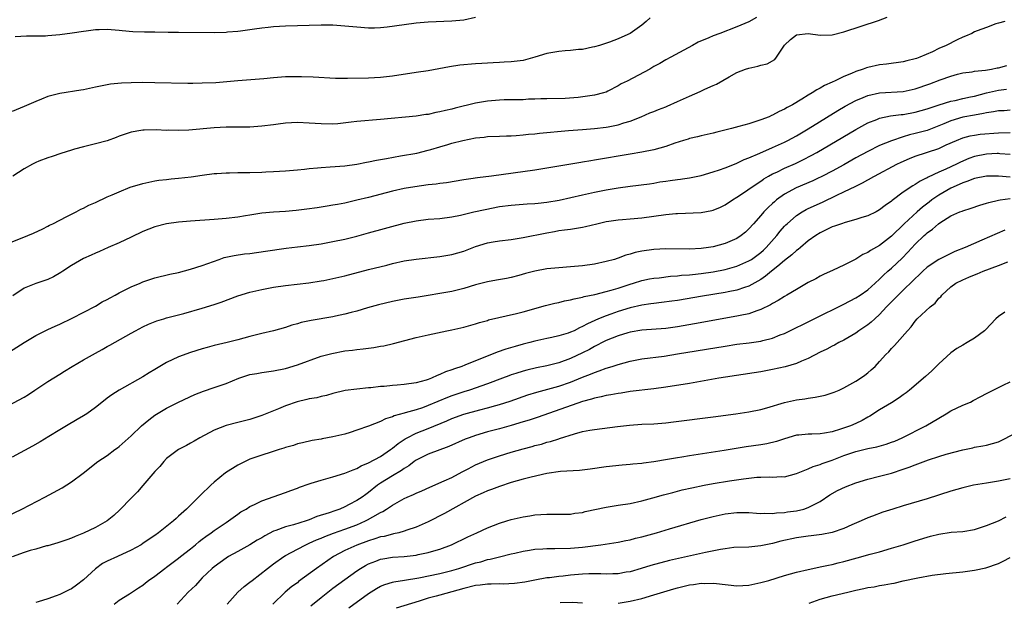
# Model space of a CAD drawing. Units: inches. Extents: x 2568000 to 2571000, y 1506000 to 1509000.
# Drawn here: x 2569706 to 2569872, y 1507095 to 1507193 of the extents above; entities that cross this region are included whole.
import ezdxf

# ---------------------------------------------------------------- set-up
doc = ezdxf.new("R2010")
doc.units = ezdxf.units.IN
doc.header["$MEASUREMENT"] = 0
doc.layers.add('LD25681506_2ft', color=80, linetype='Continuous')

msp = doc.modelspace()

# ---------------------------------------------------------------- linework, layer by layer
at = {"layer": 'LD25681506_2ft'}
for points, elevation in [([(2569705, 1507155.95), (2569707.66, 1507157), (2569708.59, 1507157.41), (2569710.15, 1507158.15), (2569711, 1507158.57), (2569711.27, 1507158.73), (2569711.86, 1507159), (2569713, 1507159.61), (2569714.2, 1507160.2), (2569715, 1507160.62), (2569715.78, 1507161), (2569716.56, 1507161.44), (2569717, 1507161.62), (2569717.9, 1507162.1), (2569719, 1507162.57), (2569721, 1507163.5), (2569721.85, 1507163.85), (2569723, 1507164.37), (2569724.88, 1507165.12), (2569727, 1507165.77), (2569728, 1507166), (2569729, 1507166.2), (2569729.7, 1507166.3), (2569731, 1507166.46), (2569731.76, 1507166.54), (2569733, 1507166.66), (2569735.1, 1507166.9), (2569737, 1507167.18), (2569739, 1507167.42), (2569739.44, 1507167.44), (2569741, 1507167.56), (2569741.56, 1507167.56), (2569743, 1507167.61), (2569745, 1507167.63), (2569747, 1507167.67), (2569747.72, 1507167.72), (2569749, 1507167.76), (2569751, 1507167.88), (2569753, 1507168.07), (2569754.19, 1507168.19), (2569755, 1507168.31), (2569756.41, 1507168.41), (2569757, 1507168.48), (2569758.54, 1507168.54), (2569761, 1507168.73), (2569763, 1507169.02), (2569764.64, 1507169.36), (2569765, 1507169.41), (2569766.3, 1507169.7), (2569767, 1507169.79), (2569768.01, 1507169.99), (2569770.39, 1507170.39), (2569773.11, 1507170.89), (2569775, 1507171.34), (2569775.49, 1507171.49), (2569777, 1507171.92), (2569778.33, 1507172.33), (2569779, 1507172.52), (2569780.83, 1507173), (2569783, 1507173.43), (2569784.43, 1507173.57), (2569785, 1507173.65), (2569787, 1507173.72), (2569788.22, 1507173.78), (2569789, 1507173.78), (2569789.82, 1507173.82), (2569791, 1507173.94), (2569791.93, 1507174.07), (2569793, 1507174.14), (2569793.76, 1507174.24), (2569798.66, 1507174.66), (2569801, 1507174.83), (2569803, 1507175.01), (2569805, 1507175.23), (2569805.3, 1507175.3), (2569807, 1507175.61), (2569807.97, 1507175.97), (2569809, 1507176.26), (2569810.87, 1507177), (2569812.36, 1507177.64), (2569813, 1507177.89), (2569813.77, 1507178.23), (2569815, 1507178.66), (2569815.23, 1507178.77), (2569817, 1507179.54), (2569819, 1507180.45), (2569820.79, 1507181.21), (2569821.61, 1507181.61), (2569823, 1507182.23), (2569823.54, 1507182.46), (2569825.71, 1507183.71), (2569827, 1507184.41), (2569828.43, 1507185), (2569829, 1507185.19), (2569830.51, 1507185.49), (2569831, 1507185.64), (2569832.09, 1507185.91), (2569833.36, 1507186.64), (2569833.65, 1507187), (2569834.87, 1507188.87), (2569835, 1507189.04), (2569836.01, 1507189.99), (2569837, 1507190.76), (2569839, 1507190.97), (2569841, 1507190.73), (2569843, 1507190.79), (2569845, 1507191.27), (2569850.8, 1507193.2), (2569852.28, 1507193.72)], 10040), ([(2569812.39, 1507193.61), (2569811.74, 1507193), (2569811, 1507192.4), (2569809, 1507191.01), (2569807.61, 1507190.39), (2569807, 1507190.09), (2569805.56, 1507189.56), (2569803.86, 1507189), (2569803, 1507188.74), (2569802.69, 1507188.69), (2569801, 1507188.33), (2569800.3, 1507188.3), (2569799, 1507188.14), (2569798.1, 1507188.1), (2569797, 1507187.98), (2569795, 1507187.61), (2569793, 1507186.99), (2569791.42, 1507186.58), (2569791, 1507186.46), (2569789, 1507186.24), (2569787.83, 1507186.17), (2569787, 1507186.14), (2569785.95, 1507186.05), (2569785, 1507186.03), (2569784.06, 1507185.94), (2569783, 1507185.9), (2569780.36, 1507185.64), (2569778.63, 1507185.37), (2569775, 1507184.73), (2569773, 1507184.42), (2569769, 1507183.83), (2569767, 1507183.59), (2569765, 1507183.46), (2569761.42, 1507183.42), (2569759.45, 1507183.45), (2569755.65, 1507183.65), (2569753.71, 1507183.71), (2569753, 1507183.72), (2569751, 1507183.69), (2569749, 1507183.55), (2569747.36, 1507183.36), (2569745.19, 1507183.18), (2569743, 1507183.03), (2569739.29, 1507182.71), (2569737, 1507182.62), (2569735.39, 1507182.61), (2569734.57, 1507182.57), (2569729, 1507182.72), (2569727, 1507182.73), (2569725, 1507182.69), (2569723.38, 1507182.62), (2569721.55, 1507182.45), (2569719.84, 1507182.16), (2569719, 1507181.95), (2569717, 1507181.52), (2569716.56, 1507181.44), (2569713, 1507180.92), (2569711, 1507180.39), (2569709.92, 1507179.92), (2569709, 1507179.56), (2569707, 1507178.69), (2569705, 1507177.87)], 10036), ([(2569830.31, 1507193.69), (2569829, 1507192.96), (2569827, 1507192.11), (2569824.13, 1507191), (2569823, 1507190.59), (2569822.26, 1507190.26), (2569820.49, 1507189.51), (2569819.52, 1507189), (2569815.88, 1507187), (2569815, 1507186.55), (2569814.03, 1507185.97), (2569813, 1507185.42), (2569812.31, 1507185), (2569808.49, 1507183), (2569807.5, 1507182.5), (2569807, 1507182.18), (2569805.29, 1507181.29), (2569805, 1507181.15), (2569804.52, 1507181), (2569803, 1507180.6), (2569800.25, 1507180.25), (2569798.08, 1507180.08), (2569795, 1507179.98), (2569793.99, 1507179.99), (2569793, 1507179.92), (2569791.92, 1507179.92), (2569791, 1507179.86), (2569789.86, 1507179.86), (2569787.81, 1507179.81), (2569787, 1507179.78), (2569785, 1507179.61), (2569783.32, 1507179.32), (2569783, 1507179.28), (2569779.56, 1507178.44), (2569779, 1507178.28), (2569777.94, 1507178.06), (2569777, 1507177.8), (2569776.29, 1507177.71), (2569775, 1507177.39), (2569774.65, 1507177.35), (2569773, 1507177.09), (2569767, 1507176.52), (2569763, 1507176.18), (2569762.07, 1507176.07), (2569759.82, 1507175.82), (2569759, 1507175.76), (2569757, 1507175.77), (2569755, 1507175.93), (2569753, 1507176.03), (2569751, 1507175.92), (2569749.75, 1507175.75), (2569749, 1507175.64), (2569747, 1507175.38), (2569745, 1507175.24), (2569741, 1507175.23), (2569739, 1507175.14), (2569734.74, 1507174.74), (2569733, 1507174.67), (2569731.29, 1507174.71), (2569731, 1507174.7), (2569729.23, 1507174.77), (2569727.24, 1507174.76), (2569727, 1507174.73), (2569726.66, 1507174.66), (2569725, 1507174.42), (2569723, 1507173.71), (2569722.51, 1507173.49), (2569721, 1507172.96), (2569719, 1507172.41), (2569717, 1507171.94), (2569715.51, 1507171.51), (2569715, 1507171.38), (2569713.2, 1507170.8), (2569711.72, 1507170.28), (2569711, 1507170.06), (2569709.5, 1507169.5), (2569709, 1507169.3), (2569708.42, 1507169), (2569707, 1507168.22), (2569705.09, 1507167)], 10038), ([(2569872.07, 1507193), (2569871, 1507192.72), (2569870.6, 1507192.6), (2569869, 1507192.03), (2569867.45, 1507191.45), (2569867, 1507191.25), (2569866.54, 1507191), (2569865.46, 1507190.54), (2569865, 1507190.38), (2569864.06, 1507189.94), (2569862.21, 1507189), (2569861, 1507188.45), (2569859.91, 1507187.91), (2569857.8, 1507187), (2569857.2, 1507186.8), (2569857, 1507186.71), (2569855.61, 1507186.39), (2569855, 1507186.2), (2569852.16, 1507185.84), (2569851, 1507185.73), (2569849, 1507185.28), (2569848.79, 1507185.21), (2569848.26, 1507185), (2569847, 1507184.6), (2569846.28, 1507184.28), (2569845, 1507183.78), (2569843.39, 1507183), (2569843.12, 1507182.88), (2569843, 1507182.82), (2569841.73, 1507182.27), (2569841, 1507181.79), (2569840.46, 1507181.54), (2569839.68, 1507181), (2569839, 1507180.6), (2569837.94, 1507179.94), (2569836.33, 1507179), (2569835.44, 1507178.56), (2569835, 1507178.27), (2569834.11, 1507177.89), (2569833, 1507177.26), (2569832.81, 1507177.19), (2569832.4, 1507177), (2569831, 1507176.46), (2569830.17, 1507176.17), (2569829, 1507175.81), (2569827.33, 1507175.33), (2569826.07, 1507175), (2569823.59, 1507174.41), (2569823, 1507174.24), (2569821, 1507173.8), (2569820.37, 1507173.63), (2569819, 1507173.33), (2569818.76, 1507173.24), (2569818, 1507173), (2569816.56, 1507172.56), (2569815, 1507172), (2569813, 1507171.41), (2569811, 1507171.02), (2569809, 1507170.7), (2569803, 1507169.66), (2569802.42, 1507169.58), (2569801, 1507169.33), (2569800.71, 1507169.29), (2569793, 1507168.03), (2569785.68, 1507167), (2569783.3, 1507166.7), (2569782.2, 1507166.54), (2569781, 1507166.37), (2569778.11, 1507165.89), (2569777, 1507165.76), (2569776.34, 1507165.66), (2569775, 1507165.52), (2569772.79, 1507165.21), (2569771, 1507164.9), (2569769, 1507164.45), (2569765, 1507163.42), (2569763, 1507162.93), (2569761, 1507162.47), (2569759.75, 1507162.25), (2569759, 1507162.09), (2569758.04, 1507161.96), (2569757, 1507161.77), (2569756.31, 1507161.69), (2569754.57, 1507161.43), (2569752.79, 1507161.21), (2569751, 1507161.06), (2569749, 1507160.95), (2569747, 1507160.76), (2569746.7, 1507160.7), (2569745, 1507160.43), (2569744.3, 1507160.3), (2569743, 1507160.08), (2569741, 1507159.85), (2569739, 1507159.69), (2569735, 1507159.45), (2569733, 1507159.27), (2569731, 1507158.96), (2569729, 1507158.45), (2569727, 1507157.66), (2569725, 1507156.71), (2569723, 1507155.79), (2569721.16, 1507155), (2569719.67, 1507154.33), (2569719, 1507154.04), (2569718.3, 1507153.7), (2569717, 1507153.12), (2569715, 1507151.98), (2569713.51, 1507151), (2569713.21, 1507150.79), (2569711.95, 1507150.05), (2569711, 1507149.62), (2569709, 1507148.96), (2569707, 1507148.14), (2569705.1, 1507146.89)], 10042), ([(2569705.52, 1507190.48), (2569707.4, 1507190.6), (2569710.61, 1507190.61), (2569711, 1507190.63), (2569713, 1507190.81), (2569715.1, 1507191.1), (2569717, 1507191.4), (2569717.44, 1507191.44), (2569719, 1507191.65), (2569719.65, 1507191.65), (2569721, 1507191.72), (2569721.64, 1507191.64), (2569723, 1507191.57), (2569723.49, 1507191.49), (2569725.32, 1507191.32), (2569727.26, 1507191.26), (2569729, 1507191.27), (2569731.24, 1507191.24), (2569733, 1507191.2), (2569739, 1507191.17), (2569741, 1507191.22), (2569741.25, 1507191.25), (2569743, 1507191.37), (2569743.45, 1507191.45), (2569745, 1507191.64), (2569745.77, 1507191.77), (2569747, 1507191.94), (2569748.07, 1507192.07), (2569749, 1507192.17), (2569751, 1507192.29), (2569753, 1507192.36), (2569755, 1507192.42), (2569757, 1507192.45), (2569759, 1507192.43), (2569760.33, 1507192.33), (2569761, 1507192.3), (2569763, 1507192.11), (2569765, 1507191.97), (2569765.96, 1507191.96), (2569767, 1507192.01), (2569768.12, 1507192.12), (2569771, 1507192.53), (2569773, 1507192.79), (2569775, 1507192.96), (2569779, 1507193.1), (2569781, 1507193.29), (2569783, 1507193.73)], 10034), ([(2569704.56, 1507137.44), (2569707.01, 1507138.99), (2569709, 1507140.18), (2569711, 1507141.18), (2569712.24, 1507141.76), (2569713, 1507142.07), (2569715.08, 1507143.08), (2569719, 1507145.14), (2569720.16, 1507145.84), (2569721, 1507146.26), (2569721.47, 1507146.53), (2569722.35, 1507147), (2569723, 1507147.36), (2569725, 1507148.36), (2569726.55, 1507149), (2569727, 1507149.21), (2569728.34, 1507149.66), (2569729, 1507149.87), (2569731.51, 1507150.49), (2569733, 1507150.81), (2569735, 1507151.36), (2569737, 1507151.97), (2569739.85, 1507153), (2569740.71, 1507153.29), (2569742.35, 1507153.65), (2569744.09, 1507153.91), (2569745, 1507154), (2569747.64, 1507154.36), (2569751.13, 1507154.87), (2569753, 1507155.12), (2569755, 1507155.35), (2569757, 1507155.61), (2569759, 1507155.98), (2569761, 1507156.42), (2569763, 1507156.92), (2569765, 1507157.44), (2569771, 1507159.06), (2569773, 1507159.49), (2569775, 1507159.76), (2569777, 1507159.9), (2569779, 1507160.15), (2569780.46, 1507160.46), (2569782.7, 1507161), (2569784.59, 1507161.41), (2569787, 1507161.87), (2569789, 1507162.14), (2569791.67, 1507162.33), (2569793, 1507162.4), (2569793.53, 1507162.47), (2569795, 1507162.6), (2569797.06, 1507162.94), (2569801, 1507163.87), (2569803, 1507164.3), (2569805, 1507164.68), (2569807, 1507165.02), (2569809, 1507165.3), (2569812.28, 1507165.72), (2569813, 1507165.83), (2569814.02, 1507166.02), (2569815, 1507166.16), (2569815.76, 1507166.24), (2569817, 1507166.45), (2569817.5, 1507166.5), (2569817.82, 1507166.54), (2569819, 1507166.7), (2569821, 1507167.12), (2569823, 1507167.7), (2569824.06, 1507168.06), (2569825, 1507168.41), (2569826.85, 1507169.15), (2569827, 1507169.2), (2569828.2, 1507169.8), (2569829, 1507170.07), (2569830.86, 1507170.86), (2569833, 1507171.81), (2569835, 1507172.73), (2569835.54, 1507173), (2569837, 1507173.8), (2569839, 1507174.97), (2569843.96, 1507178.04), (2569845.22, 1507178.78), (2569847, 1507179.73), (2569848.23, 1507180.23), (2569849, 1507180.57), (2569851, 1507181.01), (2569855, 1507181.22), (2569857, 1507181.66), (2569859.46, 1507182.54), (2569861.18, 1507183.18), (2569863, 1507183.81), (2569864.13, 1507184.13), (2569865, 1507184.35), (2569866.57, 1507184.57), (2569867, 1507184.65), (2569868.83, 1507184.83), (2569869.84, 1507185), (2569870.79, 1507185.21), (2569871, 1507185.24), (2569872.41, 1507185.59)], 10044), ([(2569704.4, 1507128.4), (2569707, 1507129.83), (2569707.72, 1507130.28), (2569708.84, 1507131), (2569711, 1507132.47), (2569713, 1507133.68), (2569713.8, 1507134.2), (2569715.12, 1507135), (2569717, 1507136.11), (2569719, 1507137.23), (2569720.16, 1507137.84), (2569721, 1507138.33), (2569721.44, 1507138.56), (2569725, 1507140.61), (2569725.73, 1507141), (2569727, 1507141.64), (2569727.93, 1507142.07), (2569729.36, 1507142.64), (2569730.52, 1507143), (2569731, 1507143.14), (2569733.91, 1507143.91), (2569737, 1507144.77), (2569739, 1507145.38), (2569740.2, 1507145.8), (2569743, 1507146.85), (2569745, 1507147.47), (2569747, 1507147.94), (2569749, 1507148.32), (2569751, 1507148.61), (2569754.93, 1507149.07), (2569757, 1507149.37), (2569757.45, 1507149.45), (2569759, 1507149.76), (2569759.99, 1507150.01), (2569761, 1507150.25), (2569765, 1507151.29), (2569768.05, 1507152.05), (2569769, 1507152.28), (2569771, 1507152.73), (2569773, 1507153.05), (2569777, 1507153.46), (2569779, 1507153.8), (2569781, 1507154.38), (2569783, 1507155.15), (2569785, 1507155.76), (2569785.94, 1507155.94), (2569787, 1507156.11), (2569789, 1507156.35), (2569791, 1507156.65), (2569795, 1507157.48), (2569796.31, 1507157.69), (2569797, 1507157.83), (2569797.97, 1507157.97), (2569799, 1507158.08), (2569801, 1507158.39), (2569801.48, 1507158.52), (2569803.4, 1507159), (2569805, 1507159.36), (2569805.43, 1507159.43), (2569807, 1507159.63), (2569807.71, 1507159.71), (2569809, 1507159.79), (2569811, 1507159.99), (2569815, 1507160.53), (2569816.7, 1507160.7), (2569817, 1507160.73), (2569821, 1507160.91), (2569822.78, 1507161.22), (2569823, 1507161.28), (2569824.22, 1507161.78), (2569825, 1507162.15), (2569826.26, 1507163), (2569827, 1507163.45), (2569828.42, 1507164.42), (2569829.24, 1507165), (2569831, 1507166.16), (2569831.49, 1507166.51), (2569831.55, 1507166.54), (2569832.32, 1507167), (2569833, 1507167.37), (2569833.69, 1507167.69), (2569835, 1507168.33), (2569836.86, 1507169.14), (2569838.21, 1507169.79), (2569839.51, 1507170.49), (2569840.44, 1507171), (2569847, 1507174.84), (2569849, 1507175.94), (2569850.54, 1507176.54), (2569851, 1507176.74), (2569852.87, 1507177.13), (2569854.63, 1507177.37), (2569855, 1507177.39), (2569857, 1507177.74), (2569859, 1507178.3), (2569859.5, 1507178.5), (2569861.01, 1507178.99), (2569863, 1507179.6), (2569863.74, 1507179.74), (2569865, 1507180.04), (2569866.32, 1507180.32), (2569867, 1507180.48), (2569868.99, 1507181.01), (2569871, 1507181.48), (2569872.37, 1507181.63)], 10046), ([(2569873, 1507178.07), (2569871.99, 1507178.01), (2569871, 1507177.99), (2569870.2, 1507177.8), (2569869, 1507177.66), (2569868.49, 1507177.51), (2569867, 1507177.28), (2569865, 1507176.92), (2569863, 1507176.33), (2569861.81, 1507175.81), (2569861, 1507175.48), (2569859, 1507174.7), (2569857, 1507174.16), (2569856.06, 1507173.94), (2569855, 1507173.62), (2569853, 1507172.96), (2569851, 1507172.15), (2569849, 1507171.17), (2569847, 1507170.06), (2569845, 1507168.92), (2569843, 1507167.83), (2569841.39, 1507167), (2569840.43, 1507166.54), (2569839.77, 1507166.23), (2569836.98, 1507165.02), (2569835, 1507163.96), (2569833.68, 1507163), (2569833.3, 1507162.7), (2569833, 1507162.4), (2569832.25, 1507161.75), (2569831.53, 1507161), (2569831, 1507160.36), (2569829.77, 1507159), (2569829, 1507158.12), (2569828.42, 1507157.58), (2569827.73, 1507157), (2569827, 1507156.52), (2569825, 1507155.66), (2569823, 1507155.12), (2569822.22, 1507155), (2569821, 1507154.84), (2569819, 1507154.74), (2569815, 1507154.78), (2569813, 1507154.67), (2569811, 1507154.37), (2569809.87, 1507154.13), (2569809, 1507153.85), (2569808.29, 1507153.71), (2569807, 1507153.2), (2569806.84, 1507153.16), (2569806.37, 1507153), (2569805, 1507152.62), (2569803, 1507152.17), (2569801, 1507151.89), (2569799, 1507151.73), (2569797, 1507151.6), (2569795, 1507151.41), (2569793, 1507151.03), (2569791.4, 1507150.6), (2569790.27, 1507150.27), (2569789, 1507149.94), (2569788.2, 1507149.8), (2569786.51, 1507149.49), (2569785, 1507149.24), (2569783, 1507148.72), (2569781, 1507148.11), (2569779, 1507147.61), (2569777, 1507147.23), (2569775, 1507146.9), (2569773.34, 1507146.66), (2569771, 1507146.3), (2569769, 1507145.9), (2569766.67, 1507145.33), (2569764.82, 1507144.82), (2569763, 1507144.29), (2569762.05, 1507144.05), (2569761, 1507143.76), (2569759.44, 1507143.44), (2569759, 1507143.34), (2569755.3, 1507142.7), (2569753.65, 1507142.35), (2569753, 1507142.14), (2569752.08, 1507141.92), (2569751, 1507141.55), (2569749, 1507140.98), (2569747, 1507140.52), (2569745, 1507140.02), (2569743, 1507139.47), (2569741.17, 1507139), (2569739, 1507138.49), (2569737.83, 1507138.17), (2569737, 1507137.95), (2569735, 1507137.34), (2569733, 1507136.59), (2569731, 1507135.66), (2569729.85, 1507135), (2569729, 1507134.47), (2569728.08, 1507133.92), (2569727, 1507133.21), (2569723.02, 1507130.98), (2569721.79, 1507130.21), (2569721, 1507129.63), (2569720.63, 1507129.37), (2569719, 1507128.09), (2569717.54, 1507127), (2569717, 1507126.65), (2569715.96, 1507126.04), (2569714.12, 1507125), (2569713, 1507124.33), (2569711.18, 1507123.18), (2569709.71, 1507122.29), (2569708.44, 1507121.56), (2569705, 1507119.7)], 10048), ([(2569704.18, 1507109.82), (2569706.63, 1507111), (2569710.5, 1507113), (2569713.44, 1507114.56), (2569715, 1507115.56), (2569716.96, 1507117.04), (2569719.44, 1507119), (2569721, 1507120.03), (2569722.26, 1507121), (2569722.7, 1507121.3), (2569723, 1507121.53), (2569725, 1507123.32), (2569726.77, 1507125), (2569727.98, 1507126.02), (2569729, 1507126.77), (2569731, 1507127.99), (2569733, 1507128.98), (2569735.76, 1507130.24), (2569737.19, 1507130.81), (2569739, 1507131.46), (2569741, 1507132.14), (2569743.16, 1507133), (2569745, 1507133.62), (2569746.18, 1507133.82), (2569747, 1507133.99), (2569749, 1507134.23), (2569751, 1507134.65), (2569753, 1507135.27), (2569757, 1507136.69), (2569758.81, 1507137.19), (2569761, 1507137.59), (2569762.27, 1507137.73), (2569763, 1507137.84), (2569764.08, 1507137.92), (2569765, 1507138.07), (2569765.85, 1507138.15), (2569767, 1507138.38), (2569767.54, 1507138.46), (2569769.17, 1507138.83), (2569773, 1507139.83), (2569775, 1507140.3), (2569778.18, 1507141), (2569779, 1507141.16), (2569781, 1507141.61), (2569783, 1507142.15), (2569783.64, 1507142.36), (2569785, 1507142.73), (2569785.2, 1507142.8), (2569789.9, 1507143.9), (2569791, 1507144.18), (2569794.77, 1507145.23), (2569796.37, 1507145.63), (2569797, 1507145.76), (2569797.98, 1507146.02), (2569799, 1507146.19), (2569799.62, 1507146.38), (2569801, 1507146.63), (2569801.27, 1507146.73), (2569803.1, 1507147.1), (2569805, 1507147.59), (2569805.82, 1507147.82), (2569807, 1507148.18), (2569809, 1507148.84), (2569809.58, 1507149), (2569811, 1507149.45), (2569812.28, 1507149.72), (2569813, 1507149.84), (2569813.91, 1507149.91), (2569815.83, 1507150.17), (2569817, 1507150.24), (2569817.67, 1507150.33), (2569819, 1507150.42), (2569819.52, 1507150.48), (2569821, 1507150.61), (2569823, 1507150.89), (2569825, 1507151.28), (2569827, 1507151.84), (2569829, 1507152.73), (2569829.42, 1507153), (2569830.34, 1507153.66), (2569831, 1507154.17), (2569831.45, 1507154.55), (2569831.91, 1507155), (2569833.7, 1507157), (2569834.28, 1507157.72), (2569835, 1507158.57), (2569835.21, 1507158.79), (2569835.43, 1507159), (2569837, 1507160.37), (2569838, 1507161), (2569838.64, 1507161.36), (2569839, 1507161.53), (2569841.37, 1507162.63), (2569843.79, 1507163.79), (2569845, 1507164.34), (2569847, 1507165.33), (2569848.13, 1507165.87), (2569849, 1507166.37), (2569849.34, 1507166.54), (2569849.42, 1507166.58), (2569850.13, 1507167), (2569853.91, 1507169), (2569854.64, 1507169.36), (2569856.04, 1507169.96), (2569857, 1507170.34), (2569861, 1507171.66), (2569862.24, 1507172.24), (2569863.94, 1507173), (2569865, 1507173.44), (2569866.23, 1507173.77), (2569867, 1507173.91), (2569867.96, 1507174.04), (2569871, 1507174.3), (2569873, 1507174.34)], 10050), ([(2569873, 1507170.64), (2569871.23, 1507170.77), (2569871, 1507170.8), (2569870.8, 1507170.8), (2569869, 1507170.71), (2569867, 1507170.29), (2569866.05, 1507169.95), (2569864.65, 1507169.35), (2569863.96, 1507169), (2569862.15, 1507168.15), (2569861, 1507167.66), (2569859.18, 1507166.82), (2569859, 1507166.7), (2569858.64, 1507166.54), (2569857.83, 1507166.17), (2569857, 1507165.58), (2569856.62, 1507165.38), (2569855, 1507164.3), (2569853.1, 1507162.9), (2569853, 1507162.8), (2569851.92, 1507162.08), (2569851, 1507161.32), (2569850.41, 1507161), (2569849, 1507160.32), (2569848.02, 1507160.02), (2569847, 1507159.68), (2569845.22, 1507159.22), (2569844.57, 1507159), (2569843.43, 1507158.57), (2569843, 1507158.45), (2569842.04, 1507157.96), (2569841, 1507157.47), (2569840.27, 1507157), (2569839, 1507156.1), (2569837.67, 1507155), (2569837.32, 1507154.68), (2569837, 1507154.47), (2569836.25, 1507153.75), (2569835, 1507152.79), (2569833.87, 1507151.87), (2569832.81, 1507151), (2569831.83, 1507150.17), (2569831, 1507149.63), (2569829, 1507148.5), (2569828.27, 1507148.27), (2569827, 1507147.82), (2569825.53, 1507147.53), (2569825, 1507147.41), (2569821.2, 1507146.8), (2569817, 1507146.1), (2569816.05, 1507145.95), (2569814.28, 1507145.72), (2569813, 1507145.6), (2569812.5, 1507145.5), (2569811, 1507145.3), (2569809, 1507144.82), (2569807, 1507144.2), (2569805.77, 1507143.77), (2569805, 1507143.52), (2569803.72, 1507143), (2569801.83, 1507142.17), (2569801, 1507141.68), (2569800.5, 1507141.5), (2569799.57, 1507141), (2569799, 1507140.73), (2569798.59, 1507140.59), (2569797, 1507140.11), (2569795.86, 1507139.86), (2569795, 1507139.69), (2569793, 1507139.24), (2569792.15, 1507139), (2569791, 1507138.71), (2569789.66, 1507138.34), (2569788.1, 1507137.9), (2569786.61, 1507137.39), (2569785.66, 1507137), (2569783, 1507135.95), (2569781.21, 1507135.21), (2569780.67, 1507135), (2569779.43, 1507134.57), (2569779, 1507134.4), (2569777.94, 1507134.06), (2569777, 1507133.62), (2569776.52, 1507133.48), (2569775.57, 1507133), (2569775, 1507132.78), (2569774.68, 1507132.68), (2569773, 1507132.2), (2569771, 1507131.93), (2569769.83, 1507131.83), (2569769, 1507131.79), (2569767.63, 1507131.63), (2569767, 1507131.59), (2569765.38, 1507131.38), (2569765, 1507131.36), (2569763, 1507131.18), (2569761.07, 1507130.93), (2569759, 1507130.43), (2569757.9, 1507130.1), (2569757, 1507129.93), (2569756.27, 1507129.73), (2569755, 1507129.53), (2569754.59, 1507129.42), (2569752.96, 1507129.04), (2569751, 1507128.36), (2569749.85, 1507127.85), (2569747, 1507126.71), (2569745, 1507126.06), (2569743, 1507125.53), (2569741, 1507125.04), (2569739, 1507124.29), (2569736.58, 1507123), (2569735.61, 1507122.39), (2569735, 1507122.05), (2569734.32, 1507121.68), (2569732.97, 1507121.03), (2569731, 1507119.5), (2569730.51, 1507119), (2569729.86, 1507118.14), (2569729, 1507117.31), (2569727, 1507114.98), (2569726.1, 1507113.9), (2569725, 1507112.82), (2569723.13, 1507110.87), (2569722.1, 1507109.9), (2569721, 1507109.02), (2569719, 1507107.87), (2569717, 1507106.95), (2569715.6, 1507106.4), (2569715, 1507106.12), (2569714.2, 1507105.8), (2569713, 1507105.41), (2569712.7, 1507105.3), (2569711, 1507104.83), (2569710.79, 1507104.79), (2569709, 1507104.27), (2569708, 1507104), (2569707, 1507103.69), (2569705.02, 1507102.98)], 10052), ([(2569873, 1507166.83), (2569871.03, 1507166.97), (2569869, 1507167.02), (2569867, 1507166.62), (2569866.8, 1507166.54), (2569865.87, 1507166.13), (2569865, 1507165.87), (2569864.42, 1507165.58), (2569863, 1507164.98), (2569861, 1507163.82), (2569859.82, 1507163), (2569859.37, 1507162.63), (2569858.22, 1507161.78), (2569857.31, 1507161), (2569855.12, 1507159), (2569853, 1507156.92), (2569851, 1507155.35), (2569849.5, 1507154.5), (2569849, 1507154.13), (2569848.21, 1507153.79), (2569847, 1507153.02), (2569845, 1507152.05), (2569843.2, 1507151.2), (2569841.55, 1507150.45), (2569841, 1507150.16), (2569840.27, 1507149.73), (2569839, 1507149.08), (2569837, 1507147.95), (2569835.42, 1507147), (2569835, 1507146.77), (2569833.94, 1507146.06), (2569833, 1507145.57), (2569832.66, 1507145.34), (2569831, 1507144.55), (2569830.35, 1507144.35), (2569829, 1507143.85), (2569827.56, 1507143.56), (2569827, 1507143.42), (2569819.85, 1507142.15), (2569817, 1507141.66), (2569815, 1507141.39), (2569811, 1507141.08), (2569809, 1507140.74), (2569808.64, 1507140.64), (2569807, 1507140.15), (2569805, 1507139.35), (2569804.31, 1507139), (2569803.46, 1507138.54), (2569803, 1507138.34), (2569802.15, 1507137.85), (2569801, 1507137.27), (2569799, 1507136.31), (2569797, 1507135.6), (2569795, 1507135.09), (2569793.25, 1507134.75), (2569791.62, 1507134.38), (2569791, 1507134.21), (2569789.8, 1507133.8), (2569789, 1507133.55), (2569788.59, 1507133.41), (2569787.56, 1507133), (2569785, 1507132.05), (2569781.96, 1507131), (2569781, 1507130.71), (2569779, 1507130.04), (2569778.25, 1507129.75), (2569775, 1507128.39), (2569774.04, 1507128.04), (2569773, 1507127.7), (2569771.17, 1507127.17), (2569771, 1507127.14), (2569769.31, 1507126.69), (2569769, 1507126.52), (2569767.84, 1507126.16), (2569767, 1507125.73), (2569765, 1507124.96), (2569763, 1507124.25), (2569761.9, 1507123.9), (2569761, 1507123.62), (2569759, 1507123.13), (2569757.19, 1507122.81), (2569757, 1507122.75), (2569755.48, 1507122.52), (2569753.88, 1507122.12), (2569753, 1507121.94), (2569752.33, 1507121.67), (2569751, 1507121.34), (2569750.75, 1507121.25), (2569749.92, 1507121), (2569748.58, 1507120.58), (2569747, 1507120.07), (2569745, 1507119.37), (2569744.19, 1507119), (2569743, 1507118.4), (2569740.93, 1507117.07), (2569739, 1507115.51), (2569738.44, 1507115), (2569736.69, 1507113.31), (2569736.39, 1507113), (2569735, 1507111.63), (2569734.34, 1507111), (2569733, 1507109.77), (2569732.58, 1507109.42), (2569732.13, 1507109), (2569729.63, 1507107), (2569729, 1507106.55), (2569728.06, 1507105.94), (2569727, 1507105.19), (2569726.7, 1507105), (2569725, 1507104.07), (2569722.71, 1507103), (2569721, 1507102.25), (2569720.18, 1507101.82), (2569719, 1507100.95), (2569717, 1507099.06), (2569715.83, 1507098.17), (2569715, 1507097.58), (2569714.59, 1507097.41), (2569713, 1507096.62), (2569712.38, 1507096.38), (2569711, 1507095.9), (2569709.39, 1507095.39), (2569709, 1507095.29)], 10054), ([(2569722.14, 1507095), (2569723, 1507095.69), (2569724.72, 1507096.72), (2569726.26, 1507097.74), (2569727, 1507098.21), (2569727.43, 1507098.57), (2569727.97, 1507099), (2569729, 1507099.71), (2569730.68, 1507101), (2569731, 1507101.22), (2569733, 1507102.74), (2569733.31, 1507103), (2569735, 1507104.32), (2569735.84, 1507105), (2569736.47, 1507105.53), (2569737, 1507105.92), (2569737.6, 1507106.4), (2569738.48, 1507107), (2569739, 1507107.41), (2569741, 1507108.75), (2569741.42, 1507109), (2569743, 1507110.16), (2569743.5, 1507110.5), (2569744.37, 1507111), (2569745, 1507111.42), (2569745.78, 1507111.78), (2569747, 1507112.39), (2569751, 1507113.76), (2569751.89, 1507114.11), (2569753, 1507114.52), (2569753.34, 1507114.66), (2569755, 1507115.24), (2569755.33, 1507115.33), (2569757, 1507115.84), (2569759, 1507116.4), (2569761, 1507117.02), (2569762.39, 1507117.61), (2569763, 1507117.8), (2569763.73, 1507118.27), (2569765, 1507118.77), (2569767, 1507119.86), (2569768.69, 1507121), (2569768.86, 1507121.14), (2569769, 1507121.22), (2569769.96, 1507122.04), (2569771.17, 1507122.83), (2569771.48, 1507123), (2569773, 1507123.76), (2569775, 1507124.55), (2569778.15, 1507125.85), (2569779, 1507126.22), (2569781, 1507126.96), (2569783.7, 1507127.7), (2569785, 1507128.01), (2569786.42, 1507128.42), (2569787, 1507128.57), (2569788.84, 1507129.16), (2569791.8, 1507130.2), (2569793.32, 1507130.68), (2569797, 1507131.69), (2569799, 1507132.36), (2569801, 1507133.18), (2569802.32, 1507133.68), (2569803, 1507133.99), (2569803.78, 1507134.22), (2569805, 1507134.69), (2569806.02, 1507135), (2569807, 1507135.32), (2569809, 1507135.87), (2569811, 1507136.24), (2569814.73, 1507136.73), (2569817, 1507137.08), (2569825, 1507138.42), (2569827, 1507138.71), (2569829.05, 1507138.95), (2569831, 1507139.23), (2569831.33, 1507139.33), (2569833, 1507139.75), (2569834.28, 1507140.28), (2569835, 1507140.55), (2569845, 1507145.46), (2569847, 1507146.52), (2569847.74, 1507147), (2569849, 1507147.88), (2569850.25, 1507149), (2569851, 1507149.65), (2569851.67, 1507150.33), (2569852.42, 1507151), (2569853, 1507151.49), (2569854.79, 1507153.21), (2569855.78, 1507154.22), (2569857, 1507155.57), (2569858.51, 1507157), (2569858.77, 1507157.23), (2569859, 1507157.45), (2569859.92, 1507158.08), (2569860.94, 1507159), (2569861.15, 1507159.15), (2569863, 1507160.32), (2569864.53, 1507161), (2569864.88, 1507161.12), (2569865, 1507161.19), (2569866.41, 1507161.59), (2569867.89, 1507162.11), (2569869, 1507162.43), (2569869.42, 1507162.58), (2569871.05, 1507162.95), (2569871.32, 1507163), (2569873, 1507163.24)], 10056), ([(2569872.07, 1507157.93), (2569868.23, 1507156.23), (2569865.4, 1507155), (2569863.7, 1507154.3), (2569863, 1507153.99), (2569862.33, 1507153.67), (2569861, 1507152.99), (2569859, 1507151.66), (2569858.28, 1507151), (2569857.64, 1507150.36), (2569857, 1507149.76), (2569856.63, 1507149.37), (2569855, 1507147.82), (2569854.16, 1507147), (2569853.59, 1507146.41), (2569853, 1507145.87), (2569852.16, 1507145), (2569851, 1507143.72), (2569850.18, 1507143), (2569849.58, 1507142.42), (2569849, 1507141.96), (2569847.54, 1507141), (2569847, 1507140.6), (2569845, 1507139.43), (2569844.13, 1507139), (2569843.41, 1507138.59), (2569843, 1507138.4), (2569842.11, 1507137.89), (2569841, 1507137.36), (2569839, 1507136.31), (2569837.87, 1507135.87), (2569837, 1507135.47), (2569835.09, 1507134.91), (2569833, 1507134.46), (2569831, 1507134.1), (2569823.97, 1507133), (2569819, 1507132.14), (2569815, 1507131.48), (2569813, 1507131.21), (2569809, 1507130.75), (2569807.49, 1507130.51), (2569807, 1507130.46), (2569805.79, 1507130.21), (2569805, 1507130.11), (2569804.13, 1507129.87), (2569803, 1507129.65), (2569802.52, 1507129.48), (2569801, 1507129.06), (2569793.53, 1507126.47), (2569792.04, 1507125.96), (2569791, 1507125.64), (2569788.97, 1507125.03), (2569787, 1507124.48), (2569785, 1507123.96), (2569783, 1507123.39), (2569781.9, 1507123), (2569781.25, 1507122.75), (2569778.51, 1507121.49), (2569775, 1507120.22), (2569773, 1507119.23), (2569772.68, 1507119), (2569771.74, 1507118.26), (2569771, 1507117.84), (2569770.53, 1507117.47), (2569769, 1507116.61), (2569767, 1507115.34), (2569766.52, 1507115), (2569765, 1507113.77), (2569764.54, 1507113.46), (2569763.9, 1507113), (2569763, 1507112.41), (2569761.74, 1507111.74), (2569761, 1507111.37), (2569760.13, 1507111), (2569759.29, 1507110.71), (2569758.37, 1507110.37), (2569756.28, 1507109.72), (2569755, 1507109.18), (2569754.49, 1507109), (2569752.34, 1507108.34), (2569751, 1507107.98), (2569749.36, 1507107.36), (2569749, 1507107.25), (2569747.5, 1507106.5), (2569747, 1507106.18), (2569746.23, 1507105.77), (2569745, 1507105), (2569743, 1507103.87), (2569741.41, 1507103), (2569741, 1507102.75), (2569740, 1507102), (2569739, 1507101.28), (2569738.68, 1507101), (2569737, 1507099.4), (2569736.6, 1507099), (2569735.84, 1507098.16), (2569734.64, 1507097), (2569732.77, 1507095)], 10058), ([(2569741.18, 1507095), (2569742.99, 1507097), (2569744.05, 1507097.95), (2569745, 1507098.69), (2569745.37, 1507099), (2569747.95, 1507101), (2569749, 1507101.78), (2569750.75, 1507103), (2569751, 1507103.16), (2569753, 1507104.26), (2569754.43, 1507105), (2569755, 1507105.24), (2569756.21, 1507105.79), (2569757, 1507106.1), (2569757.62, 1507106.38), (2569759.06, 1507106.94), (2569761, 1507107.61), (2569763, 1507108.35), (2569764.46, 1507109), (2569764.82, 1507109.18), (2569765.71, 1507109.71), (2569767, 1507110.42), (2569767.4, 1507110.6), (2569768.03, 1507111), (2569769, 1507111.67), (2569771, 1507112.78), (2569771.48, 1507113), (2569772.56, 1507113.44), (2569773, 1507113.65), (2569773.95, 1507114.05), (2569775.32, 1507114.68), (2569777.74, 1507115.74), (2569779, 1507116.32), (2569780.74, 1507117.26), (2569781.78, 1507117.78), (2569783, 1507118.43), (2569784.33, 1507119), (2569785, 1507119.27), (2569787, 1507119.96), (2569789, 1507120.56), (2569791, 1507121.11), (2569792.5, 1507121.5), (2569793, 1507121.66), (2569794.07, 1507121.93), (2569795, 1507122.23), (2569795.62, 1507122.38), (2569797, 1507122.83), (2569797.14, 1507122.86), (2569799.66, 1507123.66), (2569801, 1507124.02), (2569802.26, 1507124.26), (2569803, 1507124.39), (2569806.89, 1507124.89), (2569808.89, 1507125.11), (2569811, 1507125.25), (2569813, 1507125.35), (2569815, 1507125.52), (2569816.34, 1507125.66), (2569823, 1507126.48), (2569826.82, 1507127), (2569829, 1507127.33), (2569831, 1507127.74), (2569832.03, 1507128.03), (2569835, 1507128.94), (2569837, 1507129.37), (2569838.44, 1507129.56), (2569839, 1507129.67), (2569840.18, 1507129.82), (2569841.83, 1507130.17), (2569843, 1507130.52), (2569843.35, 1507130.65), (2569844.19, 1507131), (2569845, 1507131.37), (2569847, 1507132.52), (2569847.77, 1507133), (2569848.5, 1507133.5), (2569849, 1507133.89), (2569849.61, 1507134.39), (2569850.25, 1507135), (2569851, 1507135.8), (2569852.08, 1507137), (2569852.55, 1507137.45), (2569853, 1507138), (2569853.51, 1507138.49), (2569853.99, 1507139), (2569855.71, 1507141), (2569856.34, 1507141.66), (2569857, 1507142.58), (2569857.35, 1507143), (2569859.53, 1507145), (2569860.36, 1507145.64), (2569861, 1507146.45), (2569861.29, 1507146.71), (2569861.5, 1507147), (2569863, 1507148.36), (2569863.84, 1507149), (2569865, 1507149.57), (2569866.02, 1507149.98), (2569867, 1507150.41), (2569867.44, 1507150.56), (2569868.44, 1507151), (2569871, 1507151.96), (2569872.6, 1507152.6)], 10060), ([(2569872.11, 1507144.11), (2569871, 1507143.41), (2569870.57, 1507143), (2569868.85, 1507141.15), (2569868.69, 1507141), (2569867, 1507139.75), (2569865.77, 1507139), (2569865, 1507138.59), (2569864.02, 1507137.98), (2569863, 1507137.28), (2569861, 1507135.43), (2569859.78, 1507134.22), (2569858.73, 1507133.27), (2569856.05, 1507131), (2569855.47, 1507130.53), (2569855, 1507130.21), (2569854.32, 1507129.68), (2569853, 1507128.86), (2569851, 1507127.67), (2569849.37, 1507126.63), (2569849, 1507126.45), (2569848.1, 1507125.9), (2569847, 1507125.39), (2569846.12, 1507125), (2569844.41, 1507124.41), (2569843, 1507124.01), (2569841.75, 1507123.75), (2569841, 1507123.66), (2569839.58, 1507123.58), (2569839, 1507123.6), (2569837.43, 1507123.43), (2569837, 1507123.4), (2569835, 1507122.81), (2569833.65, 1507122.35), (2569832.03, 1507121.97), (2569831, 1507121.81), (2569828.56, 1507121.44), (2569824.84, 1507120.84), (2569819, 1507119.95), (2569817.73, 1507119.73), (2569817, 1507119.62), (2569815.32, 1507119.32), (2569813, 1507118.92), (2569811.29, 1507118.71), (2569811, 1507118.66), (2569809.47, 1507118.53), (2569809, 1507118.47), (2569807.65, 1507118.35), (2569805, 1507118.07), (2569802.3, 1507117.7), (2569800.5, 1507117.5), (2569797.32, 1507117.32), (2569794.97, 1507116.97), (2569792.38, 1507116.38), (2569791, 1507116.03), (2569789, 1507115.46), (2569787, 1507114.81), (2569785.69, 1507114.31), (2569785, 1507114.06), (2569784.29, 1507113.71), (2569783, 1507113.18), (2569777.76, 1507110.24), (2569775, 1507108.86), (2569773, 1507107.97), (2569771.42, 1507107.42), (2569771, 1507107.26), (2569770.06, 1507107), (2569769.2, 1507106.8), (2569769, 1507106.77), (2569767.6, 1507106.4), (2569767, 1507106.3), (2569766.04, 1507105.96), (2569765, 1507105.66), (2569763, 1507104.92), (2569761, 1507104.01), (2569759.11, 1507103), (2569756.25, 1507101), (2569753.21, 1507098.79), (2569753, 1507098.61), (2569752.06, 1507097.94), (2569750.97, 1507097), (2569748.85, 1507095)], 10062), ([(2569755.26, 1507094.74), (2569757, 1507096.12), (2569759, 1507097.66), (2569761, 1507099.17), (2569763, 1507100.59), (2569763.63, 1507101), (2569764.5, 1507101.5), (2569765, 1507101.76), (2569766.22, 1507102.22), (2569767, 1507102.54), (2569767.38, 1507102.62), (2569769, 1507102.88), (2569771, 1507103.02), (2569773, 1507103.26), (2569773.34, 1507103.34), (2569775, 1507103.66), (2569775.97, 1507103.97), (2569777, 1507104.25), (2569778.94, 1507105), (2569781.69, 1507106.31), (2569783.23, 1507107), (2569785, 1507107.85), (2569787, 1507108.63), (2569788.29, 1507109), (2569789, 1507109.23), (2569791, 1507109.7), (2569792.14, 1507109.86), (2569793, 1507110.02), (2569795, 1507110.14), (2569797, 1507110.11), (2569798.13, 1507110.13), (2569799, 1507110.16), (2569799.72, 1507110.28), (2569801, 1507110.44), (2569801.44, 1507110.56), (2569805, 1507111.33), (2569807, 1507111.65), (2569809, 1507111.95), (2569811, 1507112.37), (2569812.86, 1507112.86), (2569814.63, 1507113.37), (2569816.2, 1507113.8), (2569817.8, 1507114.2), (2569819.42, 1507114.58), (2569821.49, 1507115), (2569823, 1507115.27), (2569825.73, 1507115.73), (2569828.1, 1507116.1), (2569829, 1507116.21), (2569830.34, 1507116.34), (2569831, 1507116.37), (2569832.4, 1507116.4), (2569833, 1507116.36), (2569834.45, 1507116.45), (2569835, 1507116.43), (2569837, 1507116.98), (2569839, 1507117.77), (2569839.85, 1507118.15), (2569841, 1507118.5), (2569841.36, 1507118.65), (2569842.33, 1507119), (2569843, 1507119.22), (2569845, 1507120), (2569847, 1507120.7), (2569849, 1507121.17), (2569850.55, 1507121.45), (2569852.1, 1507121.9), (2569853, 1507122.22), (2569853.56, 1507122.44), (2569854.82, 1507123), (2569858.79, 1507125), (2569861, 1507126.31), (2569862.23, 1507127), (2569863, 1507127.5), (2569865, 1507128.48), (2569866.29, 1507129), (2569866.77, 1507129.23), (2569868.06, 1507129.94), (2569869, 1507130.41), (2569871, 1507131.47), (2569871.82, 1507131.82), (2569873, 1507132.38)], 10064), ([(2569761.65, 1507094.35), (2569765, 1507096.78), (2569766.35, 1507097.65), (2569767, 1507098.01), (2569767.7, 1507098.3), (2569769, 1507098.7), (2569769.24, 1507098.76), (2569771.03, 1507099.03), (2569773.43, 1507099.43), (2569777, 1507100.15), (2569779, 1507100.66), (2569780.16, 1507101), (2569783, 1507101.93), (2569783.87, 1507102.13), (2569785, 1507102.5), (2569785.43, 1507102.57), (2569787, 1507102.98), (2569789, 1507103.47), (2569789.59, 1507103.59), (2569791, 1507103.93), (2569792.08, 1507104.08), (2569793, 1507104.25), (2569794.3, 1507104.3), (2569795, 1507104.35), (2569796.35, 1507104.35), (2569799, 1507104.41), (2569801, 1507104.58), (2569804.08, 1507105), (2569807, 1507105.44), (2569808.29, 1507105.71), (2569809, 1507105.82), (2569809.93, 1507106.07), (2569811, 1507106.31), (2569813.46, 1507107), (2569815.66, 1507107.66), (2569821, 1507109.22), (2569823, 1507109.76), (2569825, 1507110.18), (2569827, 1507110.42), (2569827.6, 1507110.4), (2569829, 1507110.41), (2569830.31, 1507110.31), (2569831, 1507110.27), (2569831.68, 1507110.32), (2569833, 1507110.25), (2569833.64, 1507110.36), (2569835, 1507110.41), (2569835.5, 1507110.5), (2569837, 1507110.7), (2569838.24, 1507111), (2569839, 1507111.24), (2569839.54, 1507111.54), (2569841, 1507112.28), (2569842.63, 1507113.37), (2569843.9, 1507114.1), (2569845.26, 1507114.74), (2569847, 1507115.43), (2569849, 1507116.04), (2569851, 1507116.5), (2569853, 1507117.05), (2569855, 1507117.73), (2569855.97, 1507118.03), (2569857, 1507118.46), (2569857.42, 1507118.58), (2569859.26, 1507119.26), (2569861, 1507119.81), (2569862.22, 1507120.22), (2569865, 1507120.98), (2569866.69, 1507121.31), (2569867, 1507121.39), (2569868.39, 1507121.61), (2569869, 1507121.74), (2569870, 1507122), (2569871, 1507122.3), (2569871.46, 1507122.54), (2569873.57, 1507123.57)], 10066), ([(2569873, 1507116.08), (2569871.86, 1507115.86), (2569871, 1507115.68), (2569869, 1507115.37), (2569866.83, 1507115), (2569865, 1507114.57), (2569863, 1507114), (2569859, 1507112.7), (2569855, 1507111.54), (2569853.23, 1507111), (2569851.54, 1507110.46), (2569849.79, 1507109.79), (2569849, 1507109.51), (2569847.89, 1507109), (2569846.33, 1507108.33), (2569845, 1507107.7), (2569843, 1507107.04), (2569841.28, 1507106.73), (2569839.51, 1507106.49), (2569839, 1507106.45), (2569837, 1507106.16), (2569834.41, 1507105.59), (2569833, 1507105.22), (2569831.88, 1507105), (2569831, 1507104.8), (2569829, 1507104.59), (2569826.5, 1507104.5), (2569825, 1507104.33), (2569824.21, 1507104.21), (2569821.69, 1507103.69), (2569818.67, 1507103), (2569815.66, 1507102.34), (2569812.5, 1507101.5), (2569810.85, 1507101), (2569809, 1507100.46), (2569808.37, 1507100.37), (2569807, 1507100.11), (2569806.11, 1507100.11), (2569805, 1507100.06), (2569804.09, 1507100.09), (2569803, 1507100.1), (2569802.08, 1507100.08), (2569801, 1507100.03), (2569799, 1507099.88), (2569797.73, 1507099.73), (2569797, 1507099.67), (2569795.44, 1507099.44), (2569795, 1507099.4), (2569793, 1507099.05), (2569791.28, 1507098.72), (2569789.53, 1507098.47), (2569787.62, 1507098.38), (2569787, 1507098.42), (2569785.63, 1507098.37), (2569785, 1507098.38), (2569783.79, 1507098.21), (2569783, 1507098.11), (2569781, 1507097.61), (2569779, 1507097.05), (2569777, 1507096.53), (2569776.34, 1507096.34), (2569775, 1507095.99), (2569773.5, 1507095.5), (2569769.66, 1507094.34)], 10068), ([(2569807, 1507095.19), (2569809, 1507095.51), (2569811, 1507095.97), (2569813, 1507096.54), (2569816.4, 1507097.6), (2569817, 1507097.76), (2569819, 1507098.22), (2569819.7, 1507098.3), (2569821, 1507098.51), (2569821.51, 1507098.49), (2569823, 1507098.55), (2569823.53, 1507098.47), (2569827, 1507098.07), (2569829, 1507098.19), (2569831, 1507098.62), (2569832.34, 1507099), (2569835, 1507099.81), (2569837, 1507100.39), (2569839, 1507100.85), (2569840.78, 1507101.22), (2569841, 1507101.25), (2569842.42, 1507101.58), (2569843, 1507101.67), (2569844.05, 1507101.94), (2569845, 1507102.16), (2569847.23, 1507102.77), (2569849.4, 1507103.4), (2569851, 1507103.82), (2569853, 1507104.39), (2569855, 1507105), (2569857, 1507105.66), (2569859, 1507106.28), (2569859.57, 1507106.43), (2569861, 1507106.78), (2569863.08, 1507107.08), (2569865, 1507107.24), (2569867, 1507107.57), (2569869, 1507108.21), (2569871, 1507109.03), (2569872.29, 1507109.71)], 10070), ([(2569839.15, 1507095.15), (2569841, 1507095.83), (2569843, 1507096.37), (2569845.68, 1507097), (2569847, 1507097.33), (2569848.38, 1507097.62), (2569849, 1507097.77), (2569850.07, 1507097.93), (2569851, 1507098.11), (2569851.77, 1507098.23), (2569853, 1507098.48), (2569853.45, 1507098.55), (2569855, 1507098.92), (2569857.44, 1507099.44), (2569859.85, 1507099.85), (2569862.15, 1507100.15), (2569865, 1507100.46), (2569867, 1507100.74), (2569868.89, 1507101.11), (2569871, 1507101.86), (2569871.79, 1507102.21), (2569873, 1507102.82)], 10072), ([(2569797.25, 1507095.25), (2569799.33, 1507095.33), (2569801, 1507095.22)], 10070)]:
    msp.add_lwpolyline(points, dxfattribs=dict(at, elevation=elevation))

doc.saveas('drawing.dxf')
